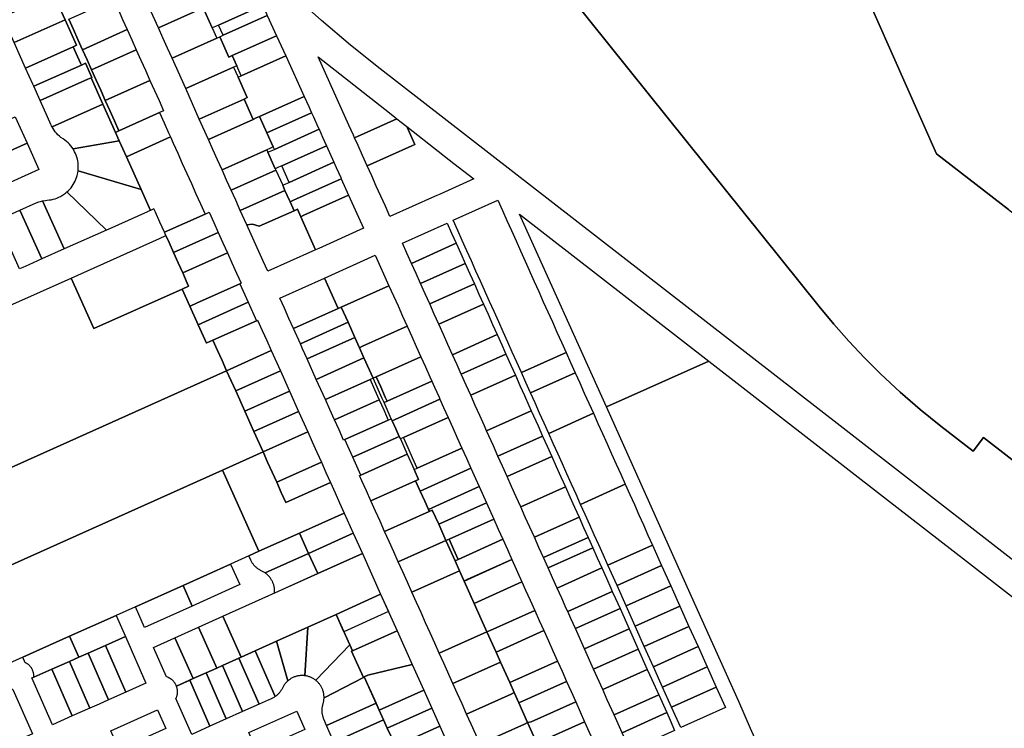
# Model space of a CAD drawing. Units: inches. Extents: x 325905 to 344157, y 4677686 to 4690549.
# Drawn here: x 331751 to 332425, y 4683525 to 4684011 of the extents above; entities that cross this region are included whole.
import ezdxf

# ---------------------------------------------------------------- set-up
doc = ezdxf.new("R2010")
doc.units = ezdxf.units.IN
doc.header["$MEASUREMENT"] = 0
doc.layers.add('Land_Parcels', color=7, linetype='Continuous')

msp = doc.modelspace()

# ---------------------------------------------------------------- linework, layer by layer
at = {"layer": 'Land_Parcels'}
for points in [[(331802.3927, 4684432.6723), (332298.7338, 4683814.1212), (332308.6792, 4683802.1161), (332318.994, 4683790.427), (332329.6683, 4683779.0651), (332340.6916, 4683768.0416), (332354.0289, 4683755.5775), (332367.8124, 4683743.6087), (332382.0236, 4683732.151), (332382.0236, 4683732.151), (332404.0282, 4683715.0636), (332411.2777, 4683724.3994), (333394.5243, 4682960.9514)], [(333394.5243, 4682960.9514), (332411.2777, 4683724.3994), (332404.0282, 4683715.0636), (332382.0236, 4683732.151), (332367.8124, 4683743.6087), (332354.0289, 4683755.5775), (332340.6916, 4683768.0416), (332329.6683, 4683779.0651), (332318.994, 4683790.427), (332308.6792, 4683802.1161), (332298.7338, 4683814.1212), (331802.3927, 4684432.6723)], [(332428.2492, 4683880.552), (332378.9884, 4683918.67), (332307.5472, 4684080.1616)], [(332307.5472, 4684080.1616), (332378.9884, 4683918.67), (332428.2492, 4683880.552), (332463.1248, 4683853.5652), (332573.3228, 4683768.482), (332738.5104, 4683640.8384), (332863.9188, 4683543.8448), (332895.04, 4683519.8088), (333032.0904, 4683413.9592), (333081.756, 4683375.6004), (333087.4844, 4683371.1764), (333103.5968, 4683358.732), (333117.5696, 4683347.94), (333144.1548, 4683327.4072), (333166.2904, 4683310.168), (333177.4524, 4683301.4756), (333188.6152, 4683292.782)], [(331784.736, 4684010.95), (331787.8564, 4684003.9992), (331790.9768, 4683997.0484), (331794.0972, 4683990.0976), (331797.2176, 4683983.1468), (331800.338, 4683976.196), (331803.4584, 4683969.2452), (331806.5788, 4683962.2944), (331809.6992, 4683955.3432), (331812.8196, 4683948.3924), (331815.94, 4683941.4416), (331819.0604, 4683934.4908), (331816.7608, 4683933.4584), (331808.0984, 4683952.7548), (331799.9856, 4683970.8268), (331800.542, 4683971.0752), (331796.1732, 4683980.8068), (331793.3908, 4683979.5644), (331792.7664, 4683980.9544), (331787.7741, 4683992.0759), (331790.0008, 4683993.07), (331782.1376, 4684010.586), (331774.274, 4684028.1028)], [(333340.6684, 4682934.072), (333036.3444, 4683170.2248), (332955.8548, 4683232.8864), (332626.7796, 4683488.4736), (332312.945, 4683732.3424), (331998.0479, 4683977.0346), (331977.7426, 4683993.2822), (331957.9054, 4684010.0981), (331938.5523, 4684027.469)]]:
    msp.add_lwpolyline(points, dxfattribs=at)
for points in [[(331870.476, 4684032.7704), (331876.704, 4684018.8616), (331846.0696, 4684005.166), (331839.8752, 4684019.0332), (331870.476, 4684032.7704)], [(331878.5108, 4684026.3544), (331899.9425, 4684035.9756), (331902.255, 4684033.6713), (331904.5744, 4684031.374), (331910.4275, 4684025.6368), (331916.3233, 4684019.9436), (331887.258, 4684006.8956), (331885.0944, 4684005.9236), (331882.932, 4684004.9524), (331876.704, 4684018.8616), (331878.8564, 4684019.8284), (331876.3612, 4684025.39), (331878.5108, 4684026.3544)], [(331747.3528, 4683995.0672), (331739.53, 4684012.6016), (331774.274, 4684028.1028), (331782.1376, 4684010.586), (331747.3528, 4683995.0672)], [(331815.3196, 4684024.68), (331818.44, 4684017.7288), (331821.5604, 4684010.778), (331824.6808, 4684003.8272), (331794.0972, 4683990.0976), (331790.9768, 4683997.0484), (331787.8564, 4684003.9992), (331784.736, 4684010.95), (331815.3196, 4684024.68)], [(331846.0696, 4684005.166), (331876.704, 4684018.8616), (331882.932, 4684004.9524), (331886.0456, 4683997.998), (331855.4336, 4683984.2564), (331852.3192, 4683991.2104), (331849.1944, 4683998.188), (331846.0696, 4684005.166)], [(331887.258, 4684006.8956), (331916.3233, 4684019.9436), (331917.6076, 4684018.7147), (331918.8917, 4684017.4899), (331920.6904, 4684013.552), (331890.382, 4683999.9452), (331887.258, 4684006.8956)], [(331890.382, 4683999.9452), (331920.6904, 4684013.552), (331927.0184, 4683999.688), (331896.6304, 4683986.0456), (331894.4516, 4683985.0676), (331888.2136, 4683998.9712), (331890.382, 4683999.9452)], [(331787.7741, 4683992.0759), (331755.1796, 4683977.5236), (331747.3528, 4683995.0672), (331782.1376, 4684010.586), (331790.0008, 4683993.07), (331787.7741, 4683992.0759)], [(331824.6808, 4684003.8272), (331827.8012, 4683996.8764), (331830.9216, 4683989.9256), (331800.338, 4683976.196), (331797.2176, 4683983.1468), (331794.0972, 4683990.0976), (331824.6808, 4684003.8272)], [(331886.0456, 4683997.998), (331888.2136, 4683998.9712), (331894.4516, 4683985.0676), (331896.6304, 4683986.0456), (331899.754, 4683979.0956), (331897.5704, 4683978.1152), (331895.3876, 4683977.1344), (331864.7776, 4683963.3936), (331855.4336, 4683984.2564), (331886.0456, 4683997.998)], [(331896.6304, 4683986.0456), (331927.0184, 4683999.688), (331930.1824, 4683992.756), (331933.3464, 4683985.8248), (331902.878, 4683972.146), (331899.754, 4683979.0956), (331896.6304, 4683986.0456)], [(331793.3908, 4683979.5644), (331760.7668, 4683964.9992), (331760.1464, 4683966.3908), (331755.1796, 4683977.5236), (331787.7741, 4683992.0759), (331792.7664, 4683980.9544), (331793.3908, 4683979.5644)], [(331830.9216, 4683989.9256), (331834.042, 4683982.9748), (331837.1624, 4683976.024), (331840.2828, 4683969.0728), (331809.6992, 4683955.3432), (331806.5788, 4683962.2944), (331803.4584, 4683969.2452), (331800.338, 4683976.196), (331830.9216, 4683989.9256)], [(331900.6896, 4683971.1632), (331902.878, 4683972.146), (331933.3464, 4683985.8248), (331946.0104, 4683958.0824), (331915.3732, 4683944.3488), (331913.1652, 4683943.3548), (331910.958, 4683942.3608), (331904.7292, 4683956.2716), (331906.9264, 4683957.2616), (331900.6896, 4683971.1632)], [(332007.8848, 4683944.046), (332009.5092, 4683942.7696), (331980.4704, 4683929.7812), (331979.7216, 4683931.4492), (331976.6012, 4683938.4004), (331955.6324, 4683985.11), (332001.116, 4683949.3656), (332007.8848, 4683944.046)], [(331793.3908, 4683979.5644), (331796.1732, 4683980.8068), (331800.542, 4683971.0752), (331799.9856, 4683970.8268), (331797.7592, 4683969.8332), (331765.1132, 4683955.258), (331760.7668, 4683964.9992), (331793.3908, 4683979.5644)], [(331874.1216, 4683942.532), (331864.7776, 4683963.3936), (331895.3876, 4683977.1344), (331897.5704, 4683978.1152), (331900.6896, 4683971.1632), (331906.9264, 4683957.2616), (331904.7292, 4683956.2716), (331874.1216, 4683942.532)], [(331808.0984, 4683952.7548), (331773.2444, 4683937.1938), (331772.8533, 4683937.9511), (331772.4903, 4683938.7222), (331772.4776, 4683938.7508), (331770.08, 4683944.1252), (331765.1132, 4683955.258), (331797.7592, 4683969.8332), (331799.9856, 4683970.8268), (331808.0984, 4683952.7548)], [(331846.8636, 4683946.9724), (331819.0604, 4683934.4908), (331815.94, 4683941.4416), (331812.8196, 4683948.3924), (331809.6992, 4683955.3432), (331840.2828, 4683969.0728), (331843.4032, 4683962.122), (331846.5236, 4683955.1712), (331849.644, 4683948.2204), (331846.8636, 4683946.9724)], [(331946.0104, 4683958.0824), (331949.1364, 4683951.1188), (331951.0688, 4683946.8132), (331920.4452, 4683933.0648), (331915.3732, 4683944.3488), (331946.0104, 4683958.0824)], [(331808.0984, 4683952.7548), (331816.7608, 4683933.4584), (331819.3316, 4683927.7316), (331787.6175, 4683922.1092), (331786.0268, 4683924.2951), (331785.1373, 4683925.3137), (331784.1892, 4683926.2779), (331783.1857, 4683927.1844), (331782.1304, 4683928.03), (331780.8626, 4683928.92), (331779.3183, 4683930.0215), (331778.276, 4683930.8828), (331777.2865, 4683931.8043), (331776.3532, 4683932.7826), (331775.4794, 4683933.8144), (331774.6682, 4683934.8961), (331773.9223, 4683936.0239), (331773.2444, 4683937.1938), (331808.0984, 4683952.7548)], [(331880.3516, 4683928.6212), (331874.1216, 4683942.532), (331904.7292, 4683956.2716), (331910.958, 4683942.3608), (331880.3516, 4683928.6212)], [(331748.0668, 4683944.0956), (331756.138, 4683926.0048), (331724.1314, 4683911.7256), (331716.0605, 4683929.8165), (331748.0668, 4683944.0956)], [(331816.7608, 4683933.4584), (331819.0604, 4683934.4908), (331846.8636, 4683946.9724), (331849.984, 4683940.0216), (331853.1044, 4683933.0704), (331854.3524, 4683930.2904), (331824.2496, 4683916.7764), (331819.3316, 4683927.7316), (331816.7608, 4683933.4584)], [(331883.4704, 4683921.658), (331880.3516, 4683928.6212), (331910.958, 4683942.3608), (331913.1652, 4683943.3548), (331915.3732, 4683944.3488), (331920.4452, 4683933.0648), (331924.7584, 4683923.4696), (331922.5348, 4683922.4704), (331920.3112, 4683921.4716), (331889.7072, 4683907.7332), (331886.5884, 4683914.696), (331883.4704, 4683921.658)], [(331951.0688, 4683946.8132), (331952.2572, 4683944.1672), (331955.3776, 4683937.2156), (331956.1352, 4683935.5276), (331925.5168, 4683921.7824), (331924.7584, 4683923.4696), (331920.4452, 4683933.0648), (331951.0688, 4683946.8132)], [(332012.4176, 4683940.484), (332016.2884, 4683937.442), (332021.7752, 4683925.2196), (332019.6888, 4683924.2864), (331989.0828, 4683910.5968), (331985.9624, 4683917.5476), (331982.842, 4683924.4984), (331980.4704, 4683929.7812), (332009.5092, 4683942.7696), (332012.4176, 4683940.484)], [(332048.496, 4683912.2136), (332062.0292, 4683901.6296), (332039.4388, 4683891.4444), (332035.2684, 4683889.572), (332004.6848, 4683875.8424), (332001.5644, 4683882.7932), (331998.444, 4683889.744), (331995.3236, 4683896.6952), (331992.2032, 4683903.646), (331989.0828, 4683910.5968), (332019.6888, 4683924.2864), (332021.7752, 4683925.2196), (332016.2884, 4683937.442), (332020.624, 4683934.046), (332048.496, 4683912.2136)], [(331824.2496, 4683916.7764), (331854.3524, 4683930.2904), (331856.2248, 4683926.1196), (331859.3452, 4683919.1688), (331862.4656, 4683912.218), (331865.586, 4683905.2672), (331868.7064, 4683898.3164), (331871.8268, 4683891.3656), (331874.9472, 4683884.4148), (331878.0676, 4683877.464), (331850.2644, 4683864.9824), (331847.144, 4683871.9332), (331844.0236, 4683878.884), (331843.058, 4683881.0344), (331840.756, 4683880.0068), (331834.3096, 4683894.3672), (331824.2496, 4683916.7764)], [(331923.292, 4683920.7824), (331925.5168, 4683921.7824), (331956.1352, 4683935.5276), (331958.4984, 4683930.2636), (331961.2024, 4683924.2408), (331930.5892, 4683910.4976), (331928.356, 4683909.4948), (331926.1232, 4683908.492), (331923.4248, 4683914.518), (331921.0672, 4683919.7832), (331923.292, 4683920.7824)], [(331756.138, 4683926.0048), (331764.2096, 4683907.912), (331732.2068, 4683893.6248), (331724.1314, 4683911.7256), (331756.138, 4683926.0048)], [(331824.2496, 4683916.7764), (331834.3096, 4683894.3672), (331791.0726, 4683907.0989), (331791.23, 4683909.7974), (331791.1888, 4683911.1488), (331791.0677, 4683912.4955), (331790.8672, 4683913.8327), (331790.5881, 4683915.1556), (331790.2311, 4683916.4598), (331789.7977, 4683917.7405), (331789.2894, 4683918.9934), (331788.7078, 4683920.2141), (331787.6175, 4683922.1092), (331819.3316, 4683927.7316), (331824.2496, 4683916.7764)], [(331961.2024, 4683924.2408), (331966.2792, 4683912.932), (331935.6716, 4683899.1912), (331930.5892, 4683910.4976), (331961.2024, 4683924.2408)], [(331892.8216, 4683900.7792), (331889.7072, 4683907.7332), (331920.3112, 4683921.4716), (331921.0672, 4683919.7832), (331923.4248, 4683914.518), (331926.1232, 4683908.492), (331926.5392, 4683907.5632), (331895.9364, 4683893.8248), (331892.8216, 4683900.7792)], [(331931.2228, 4683897.1944), (331933.4472, 4683898.1924), (331935.6716, 4683899.1912), (331966.2792, 4683912.932), (331967.8528, 4683909.4272), (331970.9764, 4683902.4688), (331971.3444, 4683901.6484), (331940.7424, 4683887.91), (331938.5288, 4683886.9164), (331936.3144, 4683885.9224), (331935.9448, 4683886.7408), (331932.8084, 4683893.6844), (331931.2228, 4683897.1944)], [(331834.3096, 4683894.3672), (331840.756, 4683880.0068), (331838.808, 4683879.1372), (331838.5296, 4683879.0128), (331812.1248, 4683867.2244), (331810.572, 4683866.5312), (331783.4487, 4683892.5958), (331784.4382, 4683893.5173), (331785.3714, 4683894.4957), (331786.2452, 4683895.5275), (331787.0564, 4683896.6092), (331787.8023, 4683897.737), (331788.4802, 4683898.9069), (331789.0877, 4683900.1148), (331789.6227, 4683901.3566), (331790.0833, 4683902.6278), (331790.468, 4683903.924), (331790.8746, 4683905.7614), (331791.0726, 4683907.0989), (331834.3096, 4683894.3672)], [(331899.0732, 4683886.8868), (331895.9364, 4683893.8248), (331926.5392, 4683907.5632), (331931.2228, 4683897.1944), (331932.8084, 4683893.6844), (331902.21, 4683879.948), (331899.0732, 4683886.8868)], [(331939.0812, 4683879.798), (331936.3144, 4683885.9224), (331938.5288, 4683886.9164), (331940.7424, 4683887.91), (331971.3444, 4683901.6484), (331976.41, 4683890.3652), (331945.8132, 4683876.6292), (331943.6096, 4683875.64), (331941.2896, 4683880.7892), (331939.0812, 4683879.798)], [(331783.4487, 4683892.5958), (331810.572, 4683866.5312), (331781.5128, 4683853.5576), (331766.7676, 4683886.507), (331768.6731, 4683886.8412), (331770.0182, 4683886.9784), (331771.3634, 4683887.1156), (331772.698, 4683887.332), (331774.0176, 4683887.627), (331775.3173, 4683887.9995), (331776.5928, 4683888.4482), (331777.8395, 4683888.9716), (331779.0531, 4683889.5677), (331781.131, 4683890.8109), (331781.7767, 4683891.2617), (331782.4065, 4683891.7344), (331783.4487, 4683892.5958)], [(331936.3144, 4683885.9224), (331939.0812, 4683879.798), (331915.1941, 4683869.0742), (331910.6197, 4683870.4529), (331906.6393, 4683870.1515), (331902.21, 4683879.948), (331932.8084, 4683893.6844), (331935.9448, 4683886.7408), (331936.3144, 4683885.9224)], [(331976.41, 4683890.3652), (331986.5784, 4683867.7144), (331955.9928, 4683853.9832), (331953.8104, 4683853.0036), (331943.6096, 4683875.64), (331945.8132, 4683876.6292), (331976.41, 4683890.3652)], [(331766.7676, 4683886.507), (331781.5128, 4683853.5576), (331766.2068, 4683846.7244), (331751.298, 4683880.1196), (331762.3707, 4683885.0631), (331764.1623, 4683885.7711), (331765.4541, 4683886.1775), (331766.7676, 4683886.507)], [(332125.3168, 4683782.7012), (332094.7364, 4683768.9624), (332091.6192, 4683775.9136), (332088.502, 4683782.8648), (332085.3848, 4683789.816), (332082.2672, 4683796.7672), (332079.15, 4683803.718), (332076.0328, 4683810.6688), (332072.9152, 4683817.6204), (332066.6808, 4683831.5224), (332063.5632, 4683838.4736), (332060.446, 4683845.4244), (332057.3288, 4683852.3756), (332054.2116, 4683859.3268), (332051.094, 4683866.278), (332047.9768, 4683873.2288), (332078.5608, 4683886.9588), (332081.678, 4683880.0084), (332084.7948, 4683873.0576), (332087.912, 4683866.1072), (332091.0288, 4683859.1568), (332094.146, 4683852.2064), (332097.2632, 4683845.2556), (332103.4972, 4683831.3548), (332106.6144, 4683824.404), (332109.7316, 4683817.4536), (332112.8484, 4683810.5032), (332115.9656, 4683803.5528), (332119.0828, 4683796.602), (332122.1996, 4683789.6516), (332125.3168, 4683782.7012)], [(331751.298, 4683880.1196), (331766.2068, 4683846.7244), (331757.2496, 4683842.7256), (331753.3544, 4683840.9864), (331750.9008, 4683839.8912), (331735.992, 4683873.2864), (331751.298, 4683880.1196)], [(331850.2644, 4683864.9824), (331878.0676, 4683877.464), (331880.848, 4683878.712), (331883.968, 4683871.7612), (331887.0888, 4683864.8104), (331856.5052, 4683851.0808), (331853.3848, 4683858.0316), (331851.2924, 4683862.692), (331850.2644, 4683864.9824)], [(331943.6096, 4683875.64), (331953.8104, 4683853.0036), (331951.6272, 4683852.024), (331921.0412, 4683838.2932), (331917.902, 4683845.2368), (331906.6393, 4683870.1515), (331910.6197, 4683870.4529), (331915.1941, 4683869.0742), (331939.0812, 4683879.798), (331941.2896, 4683880.7892), (331943.6096, 4683875.64)], [(332223.02, 4683776.7408), (332153.084, 4683745.3612), (332093.3824, 4683877.4756), (332223.02, 4683776.7408)], [(332043.806, 4683871.3568), (332046.9236, 4683864.4056), (332050.0412, 4683857.4544), (332019.4576, 4683843.7232), (332016.34, 4683850.6752), (332013.2224, 4683857.6268), (332043.806, 4683871.3568)], [(331856.5052, 4683851.0808), (331887.0888, 4683864.8104), (331890.2092, 4683857.8596), (331893.3296, 4683850.9084), (331862.746, 4683837.1784), (331859.6256, 4683844.1296), (331856.5052, 4683851.0808)], [(331786.2568, 4683833.6468), (331846.7948, 4683860.6728), (331851.2924, 4683862.692), (331853.3848, 4683858.0316), (331856.5052, 4683851.0808), (331859.6256, 4683844.1296), (331862.746, 4683837.1784), (331865.8664, 4683830.228), (331866.8236, 4683828.0956), (331862.3752, 4683826.0988), (331801.8372, 4683799.0728), (331786.2568, 4683833.6468)], [(332019.4576, 4683843.7232), (332050.0412, 4683857.4544), (332053.1584, 4683850.5032), (332056.276, 4683843.552), (332025.6928, 4683829.82), (332022.5752, 4683836.7716), (332019.4576, 4683843.7232)], [(331867.6584, 4683814.3292), (331862.3752, 4683826.0988), (331866.8236, 4683828.0956), (331865.8664, 4683830.228), (331862.746, 4683837.1784), (331893.3296, 4683850.9084), (331896.45, 4683843.9576), (331899.5704, 4683837.0068), (331902.6908, 4683830.0556), (331901.8568, 4683829.6812), (331872.1072, 4683816.326), (331867.9368, 4683814.454), (331867.6584, 4683814.3292)], [(331971.308, 4683813.7572), (331969.2228, 4683812.8208), (331959.8624, 4683833.6724), (331994.6166, 4683849.2741), (332003.9772, 4683828.4228), (331971.308, 4683813.7572)], [(332025.6928, 4683829.82), (332056.276, 4683843.552), (332059.3932, 4683836.6012), (332062.5104, 4683829.6496), (332031.928, 4683815.9164), (332028.8104, 4683822.8684), (332025.6928, 4683829.82)], [(331786.2568, 4683833.6468), (331801.8372, 4683799.0728), (331862.3752, 4683826.0988), (331867.6584, 4683814.3292), (331873.338, 4683801.6784), (331879.0172, 4683789.0276), (331879.2952, 4683789.1524), (331883.4652, 4683791.0244), (331886.5856, 4683784.0736), (331889.7056, 4683777.1224), (331892.826, 4683770.1716), (331722.71, 4683693.784), (331559.2284, 4683620.3752), (331517.4884, 4683713.6596), (331681.1416, 4683786.7196), (331786.2568, 4683833.6468)], [(331873.338, 4683801.6784), (331867.6584, 4683814.3292), (331867.9368, 4683814.454), (331872.1072, 4683816.326), (331901.8568, 4683829.6812), (331907.5364, 4683817.0312), (331873.338, 4683801.6784)], [(331969.2228, 4683812.8208), (331938.6392, 4683799.0912), (331935.5188, 4683806.0416), (331932.3988, 4683812.9924), (331929.2788, 4683819.9428), (331959.8624, 4683833.6724), (331969.2228, 4683812.8208)], [(332031.928, 4683815.9164), (332062.5104, 4683829.6496), (332065.628, 4683822.6988), (332068.7452, 4683815.7476), (332038.1632, 4683802.0132), (332035.0456, 4683808.9648), (332031.928, 4683815.9164)], [(331985.874, 4683786.8908), (331983.7884, 4683785.9544), (331980.6684, 4683792.9052), (331975.9884, 4683803.3308), (331971.308, 4683813.7572), (332003.9772, 4683828.4228), (332007.0972, 4683821.472), (332010.2172, 4683814.5216), (332013.3372, 4683807.5708), (332016.4576, 4683800.6204), (331985.874, 4683786.8908)], [(331873.338, 4683801.6784), (331907.5364, 4683817.0312), (331913.2156, 4683804.38), (331883.4652, 4683791.0244), (331879.2952, 4683789.1524), (331879.0172, 4683789.0276), (331873.338, 4683801.6784)], [(332038.1632, 4683802.0132), (332068.7452, 4683815.7476), (332071.8628, 4683808.796), (332074.98, 4683801.8452), (332078.0972, 4683794.894), (332047.516, 4683781.158), (332044.3984, 4683788.1096), (332041.2808, 4683795.0612), (332038.1632, 4683802.0132)], [(331971.308, 4683813.7572), (331975.9884, 4683803.3308), (331943.3192, 4683788.6652), (331938.6392, 4683799.0912), (331969.2228, 4683812.8208), (331971.308, 4683813.7572)], [(331913.2156, 4683804.38), (331914.0492, 4683804.7544), (331917.1696, 4683797.8036), (331920.29, 4683790.8528), (331923.4104, 4683783.902), (331892.826, 4683770.1716), (331889.7056, 4683777.1224), (331886.5856, 4683784.0736), (331883.4652, 4683791.0244), (331913.2156, 4683804.38)], [(331978.5827, 4683791.9689), (331947.9992, 4683778.2396), (331944.8792, 4683785.19), (331943.3192, 4683788.6652), (331975.9884, 4683803.3308), (331980.6684, 4683792.9052), (331978.5827, 4683791.9689)], [(332016.4576, 4683800.6204), (332019.5776, 4683793.6696), (332022.6976, 4683786.7192), (332025.8176, 4683779.7684), (331995.234, 4683766.0392), (331993.1488, 4683765.1032), (331986.9088, 4683779.004), (331983.7884, 4683785.9544), (331985.874, 4683786.8908), (332016.4576, 4683800.6204)], [(331983.7884, 4683785.9544), (331986.9088, 4683779.004), (331954.1636, 4683764.1325), (331947.9992, 4683778.2396), (331978.5827, 4683791.9689), (331980.6684, 4683792.9052), (331983.7884, 4683785.9544)], [(332078.0972, 4683794.894), (332081.2148, 4683787.9428), (332084.0828, 4683781.548), (332053.502, 4683767.8112), (332050.6336, 4683774.206), (332047.516, 4683781.158), (332078.0972, 4683794.894)], [(331929.6512, 4683770), (331899.0746, 4683756.2715), (331892.826, 4683770.1716), (331923.4104, 4683783.902), (331929.6512, 4683770)], [(332125.3168, 4683782.7012), (332128.434, 4683775.7508), (332131.5508, 4683768.8), (332100.9712, 4683755.0608), (332097.854, 4683762.012), (332094.7364, 4683768.9624), (332125.3168, 4683782.7012)], [(331991.0632, 4683764.1668), (331991.046, 4683764.1591), (331960.4796, 4683750.4372), (331957.3038, 4683757.3233), (331954.1636, 4683764.1325), (331986.9088, 4683779.004), (331993.1385, 4683765.0986), (331991.0632, 4683764.1668)], [(332025.8176, 4683779.7684), (332028.938, 4683772.818), (332032.058, 4683765.8672), (332033.306, 4683763.0868), (332002.722, 4683749.3576), (332001.4744, 4683752.138), (331998.3536, 4683759.0884), (331995.234, 4683766.0392), (332025.8176, 4683779.7684)], [(332053.502, 4683767.8112), (332084.0828, 4683781.548), (332084.332, 4683780.9916), (332087.4492, 4683774.0404), (332090.5668, 4683767.0892), (332059.9864, 4683753.3508), (332056.8688, 4683760.3028), (332053.7512, 4683767.2544), (332053.502, 4683767.8112)], [(332495.5888, 4683334.0012), (332363.3928, 4683274.8816), (332313.9, 4683385.9888), (332301.2346, 4683414.3079), (332280.3703, 4683460.9593), (332251.666, 4683525.1404), (332243.5848, 4683543.5604), (332213.3476, 4683610.984), (332153.084, 4683745.3612), (332223.02, 4683776.7408), (332342.678, 4683683.7596), (332399.456, 4683639.64), (332461.1856, 4683591.6728), (332580.6936, 4683498.8076), (332628.1364, 4683393.2984), (332495.5888, 4683334.0012)], [(331747.5972, 4683638.1428), (331584.1236, 4683564.7376), (331559.2284, 4683620.3752), (331722.71, 4683693.784), (331892.826, 4683770.1716), (331899.0746, 4683756.2715), (331905.3016, 4683742.3694), (331911.5436, 4683728.4663), (331917.788, 4683714.5644), (331889.9856, 4683702.0804), (331747.5972, 4683638.1428)], [(331899.0746, 4683756.2715), (331929.6512, 4683770), (331935.8908, 4683756.1022), (331905.3016, 4683742.3694), (331899.0746, 4683756.2715)], [(332131.5508, 4683768.8), (332134.668, 4683761.8496), (332137.7852, 4683754.8992), (332140.902, 4683747.9484), (332144.0192, 4683740.998), (332113.4404, 4683727.2564), (332110.3232, 4683734.2072), (332107.206, 4683741.1588), (332104.0884, 4683748.1096), (332100.9712, 4683755.0608), (332131.5508, 4683768.8)], [(331997.3036, 4683750.2656), (331966.7196, 4683736.536), (331963.5996, 4683743.4868), (331960.4796, 4683750.4372), (331991.046, 4683764.1591), (331991.0632, 4683764.1668), (331994.1832, 4683757.216), (331997.3036, 4683750.2656)], [(331999.3892, 4683751.202), (331993.1488, 4683765.1032), (331995.234, 4683766.0392), (331998.3536, 4683759.0884), (332001.4744, 4683752.138), (332002.722, 4683749.3576), (332000.6372, 4683748.4216), (331999.3892, 4683751.202)], [(332005.6296, 4683737.3008), (332000.6372, 4683748.4216), (332002.722, 4683749.3576), (332033.306, 4683763.0868), (332035.178, 4683758.9168), (332038.298, 4683751.966), (332038.922, 4683750.576), (332008.3384, 4683736.8468), (332006.2532, 4683735.9108), (332005.6296, 4683737.3008)], [(332059.9864, 4683753.3508), (332090.5668, 4683767.0892), (332093.684, 4683760.1384), (332096.8008, 4683753.1872), (332099.9188, 4683746.236), (332101.4776, 4683742.7604), (332070.898, 4683729.02), (332069.3392, 4683732.496), (332066.2216, 4683739.4476), (332063.104, 4683746.3992), (332059.9864, 4683753.3508)], [(331942.1316, 4683742.1986), (331911.5436, 4683728.4663), (331905.3016, 4683742.3694), (331935.8906, 4683756.1021), (331942.1316, 4683742.1986)], [(331969.84, 4683729.5856), (331966.7196, 4683736.536), (331997.3036, 4683750.2656), (332000.4236, 4683743.3148), (332003.5436, 4683736.3644), (331973.7944, 4683723.0096), (331972.96, 4683722.6348), (331969.84, 4683729.5856)], [(332008.7496, 4683730.35), (332006.2532, 4683735.9108), (332008.3384, 4683736.8468), (332038.922, 4683750.576), (332041.4184, 4683745.0156), (332044.5384, 4683738.0648), (332013.9548, 4683724.3356), (332011.8696, 4683723.3996), (332011.1028, 4683725.1084), (332008.7496, 4683730.35)], [(331911.5436, 4683728.4663), (331942.1316, 4683742.1986), (331948.3736, 4683728.2956), (331917.788, 4683714.5644), (331911.5436, 4683728.4663)], [(332101.4776, 4683742.7604), (332103.036, 4683739.2848), (332106.1536, 4683732.3336), (332109.2708, 4683725.3824), (332078.692, 4683711.6408), (332075.5744, 4683718.5924), (332072.4568, 4683725.544), (332070.898, 4683729.02), (332101.4776, 4683742.7604)], [(332003.5436, 4683736.3644), (332005.6296, 4683737.3008), (332006.2532, 4683735.9108), (332008.7496, 4683730.35), (332011.1028, 4683725.1084), (332009.0168, 4683724.1732), (331979.262, 4683710.832), (331976.9148, 4683716.0592), (331973.7944, 4683723.0096), (332003.5436, 4683736.3644)], [(332017.0748, 4683717.3852), (332013.9548, 4683724.3356), (332044.5384, 4683738.0648), (332047.6584, 4683731.1144), (332050.7784, 4683724.1636), (332053.8988, 4683717.2132), (332023.3148, 4683703.484), (332020.1944, 4683710.4344), (332017.0748, 4683717.3852)], [(332144.0192, 4683740.998), (332147.1364, 4683734.0476), (332150.2532, 4683727.0972), (332153.3704, 4683720.1464), (332156.4872, 4683713.196), (332159.6044, 4683706.2456), (332162.7212, 4683699.2948), (332165.8384, 4683692.3444), (332135.2616, 4683678.5988), (332132.1444, 4683685.55), (332129.0272, 4683692.5008), (332125.9096, 4683699.452), (332122.7924, 4683706.4028), (332119.6752, 4683713.3544), (332116.558, 4683720.3052), (332113.4404, 4683727.2564), (332144.0192, 4683740.998)], [(331957.7332, 4683707.444), (331927.148, 4683693.7128), (331924.0276, 4683700.6636), (331920.908, 4683707.614), (331917.788, 4683714.5644), (331948.3736, 4683728.2956), (331951.4936, 4683721.3448), (331954.6136, 4683714.3944), (331957.7332, 4683707.444)], [(332009.0168, 4683724.1732), (332011.1028, 4683725.1084), (332011.8696, 4683723.3996), (332016.5764, 4683712.9152), (331984.7288, 4683698.6536), (331979.262, 4683710.832), (332009.0168, 4683724.1732)], [(332109.2708, 4683725.3824), (332112.388, 4683718.4312), (332115.5056, 4683711.4804), (332084.9272, 4683697.7372), (332081.8096, 4683704.6888), (332078.692, 4683711.6408), (332109.2708, 4683725.3824)], [(331930.268, 4683686.7624), (331933.388, 4683679.812), (331963.9732, 4683693.5432), (331967.0932, 4683686.5928), (331970.2132, 4683679.6424), (331973.3328, 4683672.692), (331942.7484, 4683658.9608), (331914.946, 4683646.4764), (331889.9856, 4683702.0804), (331917.788, 4683714.5644), (331920.908, 4683707.614), (331924.0276, 4683700.6636), (331927.148, 4683693.7128), (331930.268, 4683686.7624)], [(332024.3496, 4683695.5972), (332021.2296, 4683702.548), (332023.3148, 4683703.484), (332053.8988, 4683717.2132), (332057.0188, 4683710.2624), (332060.1388, 4683703.312), (332025.3844, 4683687.7104), (332022.264, 4683694.6612), (332024.3496, 4683695.5972)], [(331984.7288, 4683698.6536), (332016.5764, 4683712.9152), (332021.2296, 4683702.548), (332024.3496, 4683695.5972), (332022.264, 4683694.6612), (331991.6804, 4683680.9316), (331988.5604, 4683687.882), (331985.4404, 4683694.8328), (331983.8932, 4683698.2792), (331984.7288, 4683698.6536)], [(332115.5056, 4683711.4804), (332118.6228, 4683704.5288), (332121.74, 4683697.578), (332124.8576, 4683690.6268), (332094.2804, 4683676.882), (332091.1624, 4683683.834), (332088.0448, 4683690.7856), (332084.9272, 4683697.7372), (332115.5056, 4683711.4804)], [(331584.1236, 4683564.7376), (331747.5972, 4683638.1428), (331889.9856, 4683702.0804), (331914.946, 4683646.4764), (331908.0768, 4683643.3918), (331895.5177, 4683637.7522), (331862.9687, 4683623.1361), (331830.4198, 4683608.5201), (331817.1163, 4683602.5462), (331785.2391, 4683588.2318), (331753.3105, 4683573.8944), (331739.4518, 4683567.6712), (331707.5232, 4683553.3337), (331675.4673, 4683538.9391), (331661.7833, 4683532.7943), (331622.7021, 4683515.245), (331611.7551, 4683510.3293), (331609.0184, 4683509.1004), (331584.1236, 4683564.7376)], [(331930.268, 4683686.7624), (331927.148, 4683693.7128), (331957.7332, 4683707.444), (331960.8532, 4683700.4936), (331963.9732, 4683693.5432), (331933.388, 4683679.812), (331930.268, 4683686.7624)], [(332028.5044, 4683680.7596), (332025.3844, 4683687.7104), (332060.1388, 4683703.312), (332063.2588, 4683696.3612), (332065.7552, 4683690.8008), (332031.0004, 4683675.1992), (332028.5044, 4683680.7596)], [(332022.264, 4683694.6612), (332025.3844, 4683687.7104), (332028.5044, 4683680.7596), (332031.0004, 4683675.1992), (332031.6244, 4683673.8092), (332001.0408, 4683660.08), (331997.9204, 4683667.0304), (331994.8004, 4683673.9812), (331991.6804, 4683680.9316), (332022.264, 4683694.6612)], [(332065.7552, 4683690.8008), (332070.7471, 4683679.6801), (332038.0777, 4683665.0147), (332033.7096, 4683674.7452), (332031.6244, 4683673.8092), (332031.0004, 4683675.1992), (332065.7552, 4683690.8008)], [(332124.8576, 4683690.6268), (332127.9748, 4683683.6756), (332131.0924, 4683676.7244), (332134.2096, 4683669.7732), (332103.6332, 4683656.0268), (332100.5156, 4683662.9788), (332097.398, 4683669.9304), (332094.2804, 4683676.882), (332124.8576, 4683690.6268)], [(332165.8384, 4683692.3444), (332168.9556, 4683685.394), (332172.0728, 4683678.4436), (332175.1896, 4683671.4928), (332178.3068, 4683664.5424), (332181.424, 4683657.592), (332184.5408, 4683650.6412), (332153.9656, 4683636.892), (332150.8484, 4683643.8436), (332147.7312, 4683650.7944), (332144.6136, 4683657.7456), (332141.4964, 4683664.6968), (332138.3792, 4683671.6476), (332135.2616, 4683678.5988), (332165.8384, 4683692.3444)], [(332040.9848, 4683652.9576), (332010.4008, 4683639.2284), (332007.2808, 4683646.1788), (332004.1608, 4683653.1292), (332001.0408, 4683660.08), (332031.6244, 4683673.8092), (332033.7096, 4683674.7452), (332038.0777, 4683665.0147), (332043.07, 4683653.8936), (332040.9848, 4683652.9576)], [(332075.7392, 4683668.5592), (332045.1556, 4683654.83), (332043.07, 4683653.8936), (332038.0777, 4683665.0147), (332070.7471, 4683679.6801), (332075.7392, 4683668.5592)], [(331973.3328, 4683672.692), (331979.5728, 4683658.7913), (331948.9882, 4683645.0598), (331942.7484, 4683658.9608), (331973.3328, 4683672.692)], [(332081.9796, 4683654.658), (332051.396, 4683640.9288), (332048.2756, 4683647.8792), (332045.1556, 4683654.83), (332075.7392, 4683668.5592), (332078.8592, 4683661.6084), (332081.9796, 4683654.658)], [(332134.2096, 4683669.7732), (332137.3268, 4683662.822), (332140.4444, 4683655.8708), (332109.8684, 4683642.1236), (332106.7508, 4683649.0752), (332103.6332, 4683656.0268), (332134.2096, 4683669.7732)], [(331948.9882, 4683645.0598), (331919.1474, 4683631.6631), (331918.7111, 4683631.9507), (331918.265, 4683632.223), (331917.8097, 4683632.4796), (331917.3457, 4683632.7201), (331916.8736, 4683632.9444), (331916.4068, 4683633.1655), (331915.9479, 4683633.4025), (331915.4974, 4683633.6551), (331915.0558, 4683633.9231), (331914.6238, 4683634.2062), (331914.2018, 4683634.504), (331913.7903, 4683634.8161), (331913.3897, 4683635.1422), (331913.0006, 4683635.4819), (331912.6235, 4683635.8348), (331912.2587, 4683636.2005), (331911.9067, 4683636.5785), (331911.568, 4683636.9684), (331911.2429, 4683637.3698), (331910.9318, 4683637.7821), (331910.635, 4683638.2048), (331910.353, 4683638.6375), (331910.0861, 4683639.0797), (331909.8345, 4683639.5308), (331909.5987, 4683639.9903), (331909.3787, 4683640.4577), (331908.0768, 4683643.3918), (331914.946, 4683646.4764), (331942.7484, 4683658.9608), (331948.9882, 4683645.0598)], [(331985.8128, 4683644.8904), (331955.228, 4683631.1588), (331948.9882, 4683645.0598), (331979.5728, 4683658.7913), (331985.8128, 4683644.8904)], [(332050.3452, 4683632.1056), (332019.7612, 4683618.3764), (332016.6412, 4683625.3272), (332013.5208, 4683632.2776), (332010.4008, 4683639.2284), (332040.9848, 4683652.9576), (332043.07, 4683653.8936), (332049.31, 4683639.9924), (332052.4304, 4683633.0416), (332050.3452, 4683632.1056)], [(332051.396, 4683640.9288), (332049.31, 4683639.9924), (332043.07, 4683653.8936), (332045.1556, 4683654.83), (332048.2756, 4683647.8792), (332051.396, 4683640.9288)], [(332057.6361, 4683627.0275), (332055.5504, 4683626.0912), (332052.4304, 4683633.0416), (332049.31, 4683639.9924), (332051.396, 4683640.9288), (332081.9796, 4683654.658), (332085.0996, 4683647.7072), (332088.2196, 4683640.7568), (332057.6361, 4683627.0275)], [(332140.4444, 4683655.8708), (332143.5616, 4683648.9196), (332112.986, 4683635.1716), (332109.8684, 4683642.1236), (332140.4444, 4683655.8708)], [(332143.5616, 4683648.9196), (332146.6792, 4683641.9684), (332149.7964, 4683635.0172), (332119.2212, 4683621.2684), (332116.1036, 4683628.22), (332112.986, 4683635.1716), (332143.5616, 4683648.9196)], [(332184.5408, 4683650.6412), (332190.7752, 4683636.7404), (332160.2004, 4683622.99), (332153.9656, 4683636.892), (332184.5408, 4683650.6412)], [(331985.8128, 4683644.8904), (331998.2928, 4683617.0888), (331967.7989, 4683603.1581), (331948.5422, 4683594.5168), (331927.0746, 4683584.8833), (331912.4132, 4683578.3041), (331902.7905, 4683573.986), (331890.2264, 4683601.9748), (331955.228, 4683631.1588), (331985.8128, 4683644.8904)], [(331955.228, 4683631.1588), (331925.6065, 4683617.8595), (331925.6467, 4683618.3736), (331925.6692, 4683618.8888), (331925.674, 4683619.4044), (331925.661, 4683619.9199), (331925.6304, 4683620.4346), (331925.582, 4683620.948), (331925.5161, 4683621.4594), (331925.4326, 4683621.9683), (331925.3316, 4683622.4739), (331925.2134, 4683622.9758), (331925.0779, 4683623.4734), (331924.9255, 4683623.966), (331924.7562, 4683624.453), (331924.5702, 4683624.934), (331924.3679, 4683625.4083), (331924.1493, 4683625.8753), (331923.9149, 4683626.3346), (331923.6647, 4683626.7855), (331923.3993, 4683627.2275), (331923.1188, 4683627.6602), (331922.8236, 4683628.083), (331922.514, 4683628.4954), (331922.1904, 4683628.8969), (331921.8533, 4683629.287), (331921.5029, 4683629.6653), (331921.1397, 4683630.0314), (331920.7642, 4683630.3848), (331920.3767, 4683630.725), (331919.9778, 4683631.0517), (331919.5679, 4683631.3645), (331919.1474, 4683631.6631), (331948.9882, 4683645.0598), (331955.228, 4683631.1588)], [(332088.2196, 4683640.7568), (332095.0846, 4683625.4629), (332062.4157, 4683610.798), (332055.5504, 4683626.0912), (332088.2196, 4683640.7568)], [(331862.9687, 4683623.1361), (331895.5177, 4683637.7522), (331901.7964, 4683623.6025), (331869.2292, 4683608.9783), (331862.9687, 4683623.1361)], [(332149.7964, 4683635.0172), (332152.9132, 4683628.066), (332156.0312, 4683621.1152), (332156.9976, 4683618.9604), (332126.4228, 4683605.21), (332125.4564, 4683607.3648), (332122.3388, 4683614.3164), (332119.2212, 4683621.2684), (332149.7964, 4683635.0172)], [(332190.7752, 4683636.7404), (332197.0092, 4683622.8392), (332166.4348, 4683609.088), (332160.2004, 4683622.99), (332190.7752, 4683636.7404)], [(332071.1512, 4683591.3388), (332038.4816, 4683576.6732), (332035.3616, 4683583.6236), (332032.2416, 4683590.5744), (332029.1212, 4683597.5248), (332026.0012, 4683604.4756), (332022.8812, 4683611.426), (332019.7612, 4683618.3764), (332050.3452, 4683632.1056), (332052.4304, 4683633.0416), (332055.5504, 4683626.0912), (332062.4157, 4683610.798), (332071.1512, 4683591.3388)], [(331862.9687, 4683623.1361), (331869.2292, 4683608.9783), (331836.662, 4683594.3541), (331830.4198, 4683608.5201), (331862.9687, 4683623.1361)], [(332073.2364, 4683592.2748), (332071.1512, 4683591.3388), (332062.4157, 4683610.798), (332095.0847, 4683625.463), (332097.58, 4683619.9052), (332100.7, 4683612.9544), (332103.82, 4683606.0036), (332073.2364, 4683592.2748)], [(332197.0092, 4683622.8392), (332203.2432, 4683608.9384), (332172.6696, 4683595.186), (332166.4348, 4683609.088), (332197.0092, 4683622.8392)], [(332009.5244, 4683592.0672), (331978.9408, 4683578.3352), (331977.1138, 4683582.4055), (331967.7989, 4683603.1581), (331998.2928, 4683617.0888), (332009.5244, 4683592.0672)], [(332003.6012, 4683605.2627), (331973.1071, 4683591.3319), (331967.7989, 4683603.1581), (331998.2928, 4683617.0888), (332003.6012, 4683605.2627)], [(332162.2656, 4683607.2128), (332131.6916, 4683593.4616), (332128.574, 4683600.4132), (332126.4228, 4683605.21), (332156.9976, 4683618.9604), (332159.148, 4683614.164), (332162.2656, 4683607.2128)], [(332168.5004, 4683593.3104), (332137.9264, 4683579.558), (332131.6916, 4683593.4616), (332162.2656, 4683607.2128), (332168.5004, 4683593.3104)], [(332203.2432, 4683608.9384), (332209.4776, 4683595.0372), (332178.9044, 4683581.2836), (332172.6696, 4683595.186), (332203.2432, 4683608.9384)], [(331817.1163, 4683602.5462), (331823.4817, 4683588.1004), (331809.8287, 4683582.0306), (331797.8965, 4683576.7258), (331791.5521, 4683573.9052), (331785.2391, 4683588.2319), (331817.1163, 4683602.5462)], [(331902.7905, 4683573.986), (331901.1908, 4683573.2681), (331889.9685, 4683568.2321), (331886.1036, 4683566.4978), (331873.5428, 4683594.4793), (331890.2264, 4683601.9748), (331902.7905, 4683573.986)], [(331967.7989, 4683603.1581), (331977.1138, 4683582.4055), (331953.8613, 4683558.1106), (331953.4495, 4683558.4247), (331953.0271, 4683558.7244), (331952.5945, 4683559.0093), (331952.1525, 4683559.2791), (331951.7013, 4683559.5334), (331951.2417, 4683559.7721), (331950.774, 4683559.9947), (331950.299, 4683560.2011), (331949.8171, 4683560.3909), (331949.329, 4683560.564), (331948.8352, 4683560.7201), (331948.3363, 4683560.8591), (331947.8329, 4683560.9808), (331947.3255, 4683561.0851), (331946.8149, 4683561.1717), (331946.3016, 4683561.2407), (331948.5422, 4683594.5168), (331967.7989, 4683603.1581)], [(332077.3912, 4683577.4376), (332071.1512, 4683591.3388), (332073.2364, 4683592.2748), (332103.82, 4683606.0036), (332106.9404, 4683599.0532), (332110.0604, 4683592.1024), (332079.4764, 4683578.3736), (332077.3912, 4683577.4376)], [(331873.5428, 4683594.4793), (331886.1036, 4683566.4978), (331869.9733, 4683559.2594), (331857.4157, 4683587.2338), (331873.5428, 4683594.4793)], [(331948.5422, 4683594.5168), (331946.3016, 4683561.2407), (331945.7876, 4683561.2918), (331945.272, 4683561.3252), (331944.7557, 4683561.3408), (331944.2391, 4683561.3386), (331943.7228, 4683561.3187), (331943.2076, 4683561.2809), (331942.694, 4683561.2255), (331942.1826, 4683561.1524), (331941.674, 4683561.0617), (331941.1688, 4683560.9535), (331940.6677, 4683560.8281), (331940.1712, 4683560.6854), (331939.6799, 4683560.5258), (331939.1943, 4683560.3493), (331938.7152, 4683560.1562), (331938.243, 4683559.9467), (331937.7782, 4683559.7211), (331937.3215, 4683559.4796), (331936.8734, 4683559.2225), (331936.4345, 4683558.9502), (331936.0051, 4683558.6629), (331935.5859, 4683558.3609), (331935.1774, 4683558.0448), (331934.7799, 4683557.7147), (331927.0746, 4683584.8833), (331948.5422, 4683594.5168)], [(332168.5004, 4683593.3104), (332174.7332, 4683579.4123), (332144.1612, 4683565.6559), (332137.9264, 4683579.558), (332168.5004, 4683593.3104)], [(332209.4776, 4683595.0372), (332215.7116, 4683581.1364), (332185.1388, 4683567.3816), (332178.9044, 4683581.2836), (332209.4776, 4683595.0372)], [(331785.2391, 4683588.2319), (331791.5521, 4683573.9052), (331785.1038, 4683571.0384), (331773.17, 4683565.7328), (331760.7125, 4683560.1945), (331760.7367, 4683560.5434), (331760.7487, 4683560.8929), (331760.7484, 4683561.2427), (331760.736, 4683561.5922), (331760.7113, 4683561.9411), (331760.6744, 4683562.2888), (331760.6254, 4683562.6351), (331760.5643, 4683562.9795), (331760.4912, 4683563.3215), (331760.4062, 4683563.6608), (331760.3094, 4683563.9968), (331760.2009, 4683564.3293), (331760.0808, 4683564.6578), (331759.9493, 4683564.9819), (331759.8066, 4683565.3011), (331759.6527, 4683565.6152), (331759.488, 4683565.9238), (331759.3126, 4683566.2263), (331759.1268, 4683566.5226), (331758.9307, 4683566.8122), (331758.7245, 4683567.0947), (331758.5087, 4683567.3699), (331758.2833, 4683567.6373), (331758.0487, 4683567.8967), (331757.8052, 4683568.1478), (331757.5531, 4683568.3902), (331757.2926, 4683568.6236), (331757.0242, 4683568.8477), (331756.7481, 4683569.0624), (331756.4646, 4683569.2672), (331756.1741, 4683569.462), (331755.877, 4683569.6465), (331755.5737, 4683569.8206), (331755.2644, 4683569.9839), (331754.9496, 4683570.1363), (331753.3105, 4683573.8944), (331785.2391, 4683588.2319)], [(331809.8287, 4683582.0306), (331823.4817, 4683588.1004), (331837.4737, 4683556.0189), (331823.8213, 4683549.9493), (331809.8287, 4683582.0306)], [(331842.8066, 4683580.6704), (331857.4157, 4683587.2338), (331869.9733, 4683559.2594), (331858.4659, 4683554.0983), (331858.3512, 4683554.384), (331858.2075, 4683554.712), (331858.0572, 4683555.0262), (331857.8896, 4683555.3487), (331857.6962, 4683555.6909), (331857.5284, 4683555.9657), (331857.3075, 4683556.3015), (331857.1074, 4683556.5838), (331856.8798, 4683556.8829), (331856.6724, 4683557.1376), (331856.4247, 4683557.422), (331856.1702, 4683557.6943), (331855.9879, 4683557.8783), (331855.6999, 4683558.1516), (331855.4191, 4683558.3995), (331854.9975, 4683558.7405), (331854.4877, 4683559.1087), (331854.199, 4683559.2979), (331853.904, 4683559.4778), (331853.5884, 4683559.6563), (331853.2874, 4683559.8137), (331852.9105, 4683559.9941), (331852.6062, 4683560.1269), (331852.2666, 4683560.262), (331851.9296, 4683560.3927), (331851.5817, 4683560.495), (331842.8066, 4683580.6704)], [(332009.5244, 4683592.0672), (332019.9672, 4683568.8032), (331989.5215, 4683561.6134), (331987.008, 4683560.3624), (331986.4702, 4683560.0964), (331978.3933, 4683578.0897), (331978.9408, 4683578.3352), (332009.5244, 4683592.0672)], [(332071.1512, 4683591.3388), (332077.3912, 4683577.4376), (332080.5116, 4683570.4864), (332047.842, 4683555.8216), (332041.6012, 4683569.7228), (332038.4816, 4683576.6732), (332071.1512, 4683591.3388)], [(332080.5116, 4683570.4864), (332077.3912, 4683577.4376), (332079.4764, 4683578.3736), (332110.0604, 4683592.1024), (332113.1804, 4683585.152), (332116.3004, 4683578.2012), (332119.4208, 4683571.2508), (332088.8368, 4683557.5216), (332086.7516, 4683556.586), (332080.5116, 4683570.4864)], [(331797.8965, 4683576.7258), (331809.8287, 4683582.0306), (331823.8213, 4683549.9493), (331811.8891, 4683544.6445), (331797.8965, 4683576.7258)], [(331927.0746, 4683584.8833), (331934.7799, 4683557.7147), (331934.3912, 4683557.3684), (331934.0146, 4683557.0088), (331933.6508, 4683556.6364), (331933.3001, 4683556.2516), (331932.963, 4683555.8548), (331932.6398, 4683555.4466), (331932.331, 4683555.0274), (331932.037, 4683554.5977), (331931.758, 4683554.1581), (331931.4945, 4683553.7091), (331931.2467, 4683553.2512), (331931.0149, 4683552.7849), (331930.7852, 4683552.3279), (331930.5405, 4683551.8787), (331930.2812, 4683551.4378), (331930.0075, 4683551.0056), (331929.7197, 4683550.5827), (331929.4182, 4683550.1695), (331929.1032, 4683549.7665), (331928.7751, 4683549.374), (331928.4343, 4683548.9926), (331928.0811, 4683548.6225), (331927.7159, 4683548.2644), (331927.3391, 4683547.9184), (331926.9511, 4683547.585), (331926.5524, 4683547.2646), (331926.1433, 4683546.9575), (331912.4132, 4683578.3041), (331927.0746, 4683584.8833)], [(331977.1138, 4683582.4055), (331978.9408, 4683578.3352), (331978.3933, 4683578.0897), (331986.4702, 4683560.0964), (331959.5563, 4683545.9775), (331959.56, 4683546.492), (331959.546, 4683547.0065), (331959.5144, 4683547.5201), (331959.4652, 4683548.0323), (331959.3984, 4683548.5426), (331959.3142, 4683549.0502), (331959.2127, 4683549.5547), (331959.0938, 4683550.0554), (331958.9579, 4683550.5517), (331958.805, 4683551.043), (331958.6354, 4683551.5289), (331958.4492, 4683552.0086), (331958.2467, 4683552.4817), (331958.028, 4683552.9475), (331957.7935, 4683553.4056), (331957.5435, 4683553.8553), (331957.2781, 4683554.2962), (331956.9978, 4683554.7277), (331956.7028, 4683555.1494), (331956.3936, 4683555.5607), (331956.0704, 4683555.9612), (331955.7337, 4683556.3503), (331955.3838, 4683556.7277), (331955.0212, 4683557.0928), (331954.6463, 4683557.4453), (331954.2595, 4683557.7847), (331953.8613, 4683558.1106), (331977.1138, 4683582.4055)], [(332185.1388, 4683567.3816), (332215.7116, 4683581.1364), (332221.9456, 4683567.2352), (332191.3736, 4683553.4796), (332185.1388, 4683567.3816)], [(331785.1038, 4683571.0384), (331791.5521, 4683573.9052), (331797.8965, 4683576.7258), (331811.8891, 4683544.6445), (331805.5517, 4683541.7674), (331799.0964, 4683538.9571), (331785.1038, 4683571.0384)], [(331901.1908, 4683573.2681), (331915.0453, 4683541.6376), (331903.8135, 4683536.6232), (331889.9685, 4683568.2321), (331901.1908, 4683573.2681)], [(331926.1433, 4683546.9575), (331925.7117, 4683546.6535), (331925.2697, 4683546.3649), (331924.8178, 4683546.092), (331924.3566, 4683545.8353), (331923.8866, 4683545.5949), (331923.4085, 4683545.3712), (331915.0453, 4683541.6376), (331901.1908, 4683573.2681), (331902.7905, 4683573.986), (331912.4132, 4683578.3041), (331926.1433, 4683546.9575)], [(332180.9679, 4683565.5101), (332150.396, 4683551.7537), (332144.1612, 4683565.6559), (332174.7332, 4683579.4123), (332180.9679, 4683565.5101)], [(331773.17, 4683565.7329), (331785.1038, 4683571.0384), (331799.0964, 4683538.9571), (331787.1371, 4683533.7012), (331773.17, 4683565.7329)], [(331903.8135, 4683536.6232), (331892.5817, 4683531.6089), (331878.7461, 4683563.1962), (331886.1036, 4683566.4978), (331889.9685, 4683568.2321), (331903.8135, 4683536.6232)], [(332019.9672, 4683568.8032), (332027.8049, 4683551.3433), (331997.2834, 4683537.6419), (331987.008, 4683560.3624), (331989.5215, 4683561.6134), (332019.9672, 4683568.8032)], [(332080.5116, 4683570.4864), (332086.7516, 4683556.586), (332089.8716, 4683549.6352), (332087.786, 4683548.6988), (332057.202, 4683534.97), (332054.082, 4683541.9204), (332050.962, 4683548.8708), (332047.842, 4683555.8216), (332080.5116, 4683570.4864)], [(332089.8716, 4683549.6352), (332086.7516, 4683556.586), (332088.8368, 4683557.5216), (332119.4208, 4683571.2508), (332122.5408, 4683564.3), (332125.6608, 4683557.3496), (332092.9916, 4683542.6848), (332089.8716, 4683549.6352)], [(332191.3736, 4683553.4796), (332221.9456, 4683567.2352), (332228.18, 4683553.3344), (332197.6084, 4683539.5772), (332191.3736, 4683553.4796)], [(331787.1371, 4683533.7012), (331773.5101, 4683527.582), (331759.5175, 4683559.6633), (331760.7125, 4683560.1946), (331773.1706, 4683565.7331), (331787.1371, 4683533.7012)], [(331881.3498, 4683526.5946), (331867.5238, 4683558.1602), (331869.9733, 4683559.2594), (331878.7461, 4683563.1962), (331892.5817, 4683531.6089), (331881.3498, 4683526.5946)], [(331995.1658, 4683542.3242), (331961.3256, 4683527.2165), (331959.4484, 4683531.5022), (331959.2528, 4683531.9705), (331959.0733, 4683532.4452), (331958.9102, 4683532.9258), (331958.7636, 4683533.4117), (331958.6338, 4683533.9023), (331958.5208, 4683534.3971), (331958.4248, 4683534.8954), (331958.346, 4683535.3968), (331958.2843, 4683535.9005), (331958.24, 4683536.4061), (331958.213, 4683536.9129), (331958.2033, 4683537.4203), (331958.2111, 4683537.9278), (331958.2362, 4683538.4346), (331958.2786, 4683538.9404), (331958.3384, 4683539.4444), (331958.4153, 4683539.946), (331958.5094, 4683540.4447), (331958.6205, 4683540.9399), (331958.7485, 4683541.431), (331958.8933, 4683541.9174), (331959.0246, 4683542.3569), (331959.1417, 4683542.8004), (331959.2445, 4683543.2474), (331959.3329, 4683543.6974), (331959.4068, 4683544.1501), (331959.4662, 4683544.6049), (331959.5109, 4683545.0614), (331959.5409, 4683545.5191), (331959.5563, 4683545.9775), (331986.4702, 4683560.0964), (331987.008, 4683560.3624), (331995.1658, 4683542.3242)], [(332188.7632, 4683548.128), (332158.1912, 4683534.3716), (332153.5141, 4683544.8009), (332150.396, 4683551.7537), (332180.9679, 4683565.5101), (332184.086, 4683558.5572), (332188.7632, 4683548.128)], [(331759.8248, 4683521.4366), (331746.1357, 4683515.3034), (331732.0223, 4683547.3324), (331744.5669, 4683552.9528), (331744.8175, 4683552.7689), (331745.0736, 4683552.5928), (331745.3351, 4683552.4247), (331745.6017, 4683552.2649), (331745.8731, 4683552.1134), (331746.1491, 4683551.9705), (331746.4294, 4683551.8361), (331759.8248, 4683521.4366)], [(331867.5238, 4683558.1602), (331881.3498, 4683526.5946), (331868.9035, 4683521.038), (331858.143, 4683545.6047), (331858.2952, 4683545.9206), (331858.4366, 4683546.2414), (331858.5668, 4683546.5669), (331858.6858, 4683546.8967), (331858.7935, 4683547.2303), (331858.8896, 4683547.5675), (331858.9742, 4683547.9077), (331859.047, 4683548.2507), (331859.1081, 4683548.5959), (331859.1573, 4683548.943), (331859.1945, 4683549.2916), (331859.2198, 4683549.6413), (331859.2332, 4683549.9916), (331859.2345, 4683550.3422), (331859.2238, 4683550.6927), (331859.2011, 4683551.0425), (331859.1664, 4683551.3914), (331859.1198, 4683551.7389), (331859.0613, 4683552.0846), (331858.991, 4683552.428), (331858.909, 4683552.7689), (331858.8154, 4683553.1067), (331858.7103, 4683553.4412), (331858.5937, 4683553.7718), (331858.4659, 4683554.0983), (331867.5238, 4683558.1602)], [(332098.9592, 4683529.068), (332092.9916, 4683542.6848), (332125.6608, 4683557.3496), (332128.7808, 4683550.3988), (332131.9012, 4683543.4484), (332101.3172, 4683529.7192), (332098.9592, 4683529.068)], [(332197.6084, 4683539.5772), (332228.18, 4683553.3344), (332234.414, 4683539.4332), (332203.8428, 4683525.6752), (332197.6084, 4683539.5772)], [(332033.3271, 4683539.0416), (332002.84, 4683525.3556), (332000.3168, 4683530.9347), (331997.2834, 4683537.6419), (332027.8049, 4683551.3433), (332033.3271, 4683539.0416)], [(332089.8716, 4683549.6352), (332092.9916, 4683542.6848), (332098.9592, 4683529.068), (332096.8744, 4683528.1304), (332066.3012, 4683514.3724), (332063.4424, 4683521.0688), (332060.322, 4683528.0192), (332057.202, 4683534.97), (332087.786, 4683548.6988), (332089.8716, 4683549.6352)], [(332158.1912, 4683534.3716), (332188.7632, 4683548.128), (332194.2219, 4683535.956), (332163.6508, 4683522.198), (332158.1912, 4683534.3716)], [(332000.3168, 4683530.9347), (331966.3408, 4683515.7664), (331961.3256, 4683527.2165), (331995.1658, 4683542.3242), (331997.2834, 4683537.6419), (332000.3168, 4683530.9347)], [(332105.2512, 4683515.066), (332098.9592, 4683529.068), (332101.3172, 4683529.7192), (332131.9012, 4683543.4484), (332135.0212, 4683536.4976), (332137.9936, 4683529.5748), (332105.2512, 4683515.066)], [(331845.4285, 4683537.9543), (331851.0887, 4683525.0378), (331819.129, 4683510.7697), (331819.0546, 4683510.9395), (331813.5761, 4683523.4473), (331845.4285, 4683537.9543)], [(331940.8412, 4683536.9637), (331946.3178, 4683524.4601), (331913.445, 4683509.7844), (331907.9684, 4683522.2879), (331940.8412, 4683536.9637)], [(332038.8493, 4683526.7399), (332008.3966, 4683513.0693), (332005.4678, 4683519.5452), (332002.84, 4683525.3556), (332033.3271, 4683539.0416), (332038.8493, 4683526.7399)], [(332199.674, 4683523.7988), (332169.1028, 4683510.0408), (332165.9852, 4683516.9924), (332163.6508, 4683522.198), (332194.2219, 4683535.956), (332196.5568, 4683530.75), (332199.674, 4683523.7988)], [(332005.4678, 4683519.5452), (331971.3561, 4683504.3163), (331966.3408, 4683515.7664), (332000.3168, 4683530.9347), (332002.84, 4683525.3556), (332005.4678, 4683519.5452)], [(332045.0905, 4683512.8364), (332014.6766, 4683499.1834), (332010.6187, 4683508.1557), (332008.3966, 4683513.0693), (332038.8493, 4683526.7399), (332045.0905, 4683512.8364)], [(332096.8744, 4683528.1304), (332098.9592, 4683529.068), (332105.2512, 4683515.066), (332108.3936, 4683508.0724), (332106.3048, 4683507.144), (332075.6704, 4683493.522), (332072.5472, 4683500.472), (332069.4244, 4683507.422), (332066.3012, 4683514.3724), (332096.8744, 4683528.1304)], [(332108.3936, 4683508.0724), (332105.2512, 4683515.066), (332137.9936, 4683529.5748), (332141.116, 4683522.6248), (332144.2396, 4683515.674), (332111.5816, 4683500.9776), (332108.3936, 4683508.0724)]]:
    msp.add_lwpolyline(points, close=True, dxfattribs=at)

doc.saveas('drawing.dxf')
